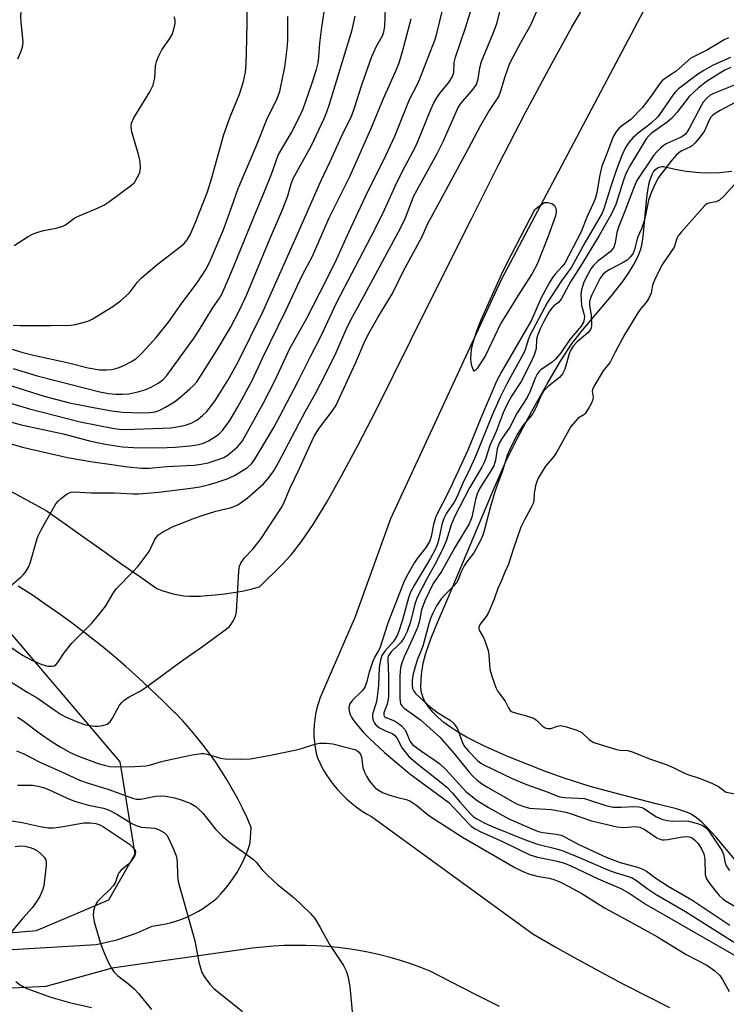
# Model space of a CAD drawing. Units: inches. Extents: x 1177771 to 1183771, y 557457 to 561457.
# Drawn here: x 1181338 to 1181511, y 561011 to 561252 of the extents above; entities that cross this region are included whole.
import ezdxf

# ---------------------------------------------------------------- set-up
doc = ezdxf.new("R2010")
doc.units = ezdxf.units.IN
doc.header["$MEASUREMENT"] = 0
for name, color, linetype in [('HYDRO-Water Body', 4, 'Continuous'), ('NTRL-Trees', 3, 'Continuous'), ('TRANS-Road', 130, 'Continuous'), ('Undefined', 1, 'Continuous')]:
    doc.layers.add(name, color=color, linetype=linetype)

msp = doc.modelspace()

# ---------------------------------------------------------------- linework, layer by layer
at = {"layer": 'HYDRO-Water Body'}
msp.add_lwpolyline([(1181513.43, 561046.54), (1181508.74, 561052.12), (1181506.55, 561054.5), (1181505.28, 561055.71), (1181504, 561056.76), (1181502.72, 561057.61), (1181501.77, 561058.09), (1181499.13, 561058.97), (1181494.49, 561060.12), (1181485.63, 561062.34), (1181477.99, 561064.44), (1181471.62, 561066.42), (1181467.01, 561068.13), (1181458, 561071.71), (1181452.4, 561074.15), (1181447.7, 561076.53), (1181445.5, 561077.81), (1181443.77, 561078.94), (1181442.17, 561080.11), (1181440.72, 561081.32), (1181439.45, 561082.58), (1181438.38, 561083.89), (1181437.52, 561085.24), (1181437.02, 561086.36), (1181436.63, 561087.79), (1181436.52, 561088.97), (1181436.7, 561091.86), (1181437.12, 561094.64), (1181437.77, 561097.09), (1181438.99, 561100.58), (1181440.59, 561104.6), (1181443.1, 561110.43), (1181454.19, 561136.85), (1181457.36, 561143.95), (1181460.08, 561149.54), (1181463.66, 561156.28), (1181467.34, 561162.87), (1181470.7, 561168.53), (1181473.43, 561172.74), (1181476.06, 561176.12), (1181483.21, 561184.55), (1181485.94, 561188.08), (1181487.49, 561190.32), (1181488.65, 561192.23), (1181489.62, 561194.12), (1181490.35, 561195.96), (1181490.71, 561197.38), (1181490.97, 561199.05), (1181491.83, 561208.6), (1181492.16, 561210.86), (1181492.53, 561212.55), (1181493.13, 561214.24), (1181493.52, 561214.91), (1181493.96, 561215.46), (1181494.47, 561215.87), (1181494.85, 561216.05), (1181495.48, 561216.19), (1181495.94, 561216.18), (1181498.78, 561215.57), (1181501.49, 561215.1), (1181504.73, 561214.75), (1181507.33, 561214.64), (1181509.62, 561214.75), (1181512.68, 561215.09)], dxfattribs=at)
at = {"layer": 'NTRL-Trees'}
msp.add_lwpolyline([(1180995.83, 561263.95), (1181062, 561239.11), (1181082.06, 561229.6), (1181114.66, 561214.43), (1181310.19, 561123.44), (1181336.45, 561101.47), (1181362.81, 561070.42), (1181366.47, 561047.86), (1181360.04, 561036.61), (1181342.35, 561029.1), (1181250.69, 561021.06), (1181125.8, 561020.53), (1181038.43, 561012.49), (1181014.31, 560993.19), (1180960.71, 560968.54)], dxfattribs=at)
at = {"layer": 'TRANS-Road'}
for points in [[(1181494.65, 561261.21, 0), (1181456.22, 561188.47, 0), (1181436.3, 561145.48, 0), (1181429.09, 561129.92, 0), (1181420.44, 561105.95, 0), (1181415.04, 561093.55, 0), (1181412.4, 561087.49, 0), (1181411.88, 561086.21, 0), (1181411.42, 561084.9, 0), (1181411.05, 561083.57, 0), (1181410.75, 561082.22, 0), (1181410.53, 561080.85, 0), (1181410.39, 561079.48, 0), (1181410.33, 561078.1, 0), (1181410.35, 561076.71, 0), (1181410.45, 561075.33, 0), (1181410.63, 561073.96, 0), (1181410.89, 561072.6, 0), (1181411.18, 561071.45, 0), (1181411.83, 561070.05, 0), (1181412.39, 561068.98, 0), (1181412.55, 561068.68, 0), (1181413.35, 561067.35, 0), (1181414.21, 561066.07, 0), (1181415.14, 561064.83, 0), (1181416.12, 561063.65, 0), (1181417.17, 561062.51, 0), (1181418.28, 561061.43, 0), (1181419.44, 561060.41, 0), (1181420.65, 561059.45, 0), (1181421.91, 561058.56, 0), (1181423.22, 561057.73, 0), (1181424.41, 561057.05, 0), (1181463.94, 561028.33, 0), (1181469.43, 561025.17, 0), (1181474.95, 561022.06, 0), (1181477.22, 561020.82, 0), (1181480.51, 561019.03, 0), (1181486.11, 561016.06, 0), (1181491.75, 561013.16, 0), (1181497.41, 561010.32, 0)], [(1181326.05, 561142.13, 0), (1181344.8, 561131.95, 0), (1181349.41, 561128.69, 0), (1181354.03, 561125.42, 0), (1181358.67, 561122.16, 0), (1181363.31, 561118.89, 0), (1181367.95, 561115.63, 0), (1181371.85, 561112.9, 0), (1181373.13, 561112.39, 0), (1181374.44, 561111.96, 0), (1181375.77, 561111.61, 0), (1181377.12, 561111.33, 0), (1181378.48, 561111.13, 0), (1181379.85, 561111.02, 0), (1181381.22, 561110.98, 0), (1181382.59, 561111.02, 0), (1181383.96, 561111.14, 0), (1181384.08, 561111.15, 0), (1181386.27, 561111.33, 0), (1181388.45, 561111.57, 0), (1181390.62, 561111.89, 0), (1181392.78, 561112.28, 0), (1181394.92, 561112.74, 0), (1181397.04, 561113.28, 0), (1181402.58, 561118.79, 0), (1181404.8, 561121.15, 0), (1181407.32, 561124.37, 0), (1181410.11, 561128.53, 0), (1181413.46, 561134.05, 0), (1181417.18, 561140.63, 0), (1181421.18, 561148.1, 0), (1181425.56, 561156.57, 0), (1181438.34, 561182.25, 0), (1181448.88, 561203.41, 0), (1181455.61, 561216.74, 0), (1181462.15, 561229.39, 0), (1181467.93, 561240.22, 0), (1181473.52, 561250.29, 0), (1181478.66, 561259.1, 0)], [(1181303.51, 561022.54, 0), (1181357, 561025.71, 0), (1181362.09, 561026.91, 0), (1181367.04, 561028.6, 0), (1181370.7, 561030.26, 0), (1181372.19, 561030.44, 0), (1181373.67, 561030.7, 0), (1181375.13, 561031.05, 0), (1181376.56, 561031.46, 0), (1181377.98, 561031.95, 0), (1181379.37, 561032.52, 0), (1181380.72, 561033.16, 0), (1181382.04, 561033.88, 0), (1181383.32, 561034.66, 0), (1181384.55, 561035.5, 0), (1181385.74, 561036.42, 0), (1181386.57, 561037.11, 0), (1181387.66, 561038.24, 0), (1181388.69, 561039.43, 0), (1181389.66, 561040.66, 0), (1181390.57, 561041.94, 0), (1181391.42, 561043.26, 0), (1181392.19, 561044.61, 0), (1181392.91, 561046, 0), (1181393.54, 561047.42, 0), (1181394.11, 561048.87, 0), (1181394.61, 561050.34, 0), (1181394.72, 561050.71, 0), (1181394.99, 561054.32, 0), (1181395, 561054.35, 0), (1181393.96, 561056.74, 0), (1181392.85, 561059.1, 0), (1181391.67, 561061.43, 0), (1181390.42, 561063.72, 0), (1181389.11, 561065.97, 0), (1181387.89, 561067.92, 0), (1181387.74, 561068.18, 0), (1181386.3, 561070.35, 0), (1181384.79, 561072.47, 0), (1181383.23, 561074.54, 0), (1181381.61, 561076.57, 0), (1181379.93, 561078.54, 0), (1181378.2, 561080.47, 0), (1181376.41, 561082.34, 0), (1181376.21, 561082.53, 0), (1181373.31, 561085.43, 0), (1181370.35, 561088.27, 0), (1181367.34, 561091.06, 0), (1181364.27, 561093.79, 0), (1181361.15, 561096.47, 0), (1181357.98, 561099.08, 0), (1181354.75, 561101.63, 0), (1181351.48, 561104.13, 0), (1181348.16, 561106.56, 0), (1181344.8, 561108.92, 0), (1181341.39, 561111.23, 0), (1181337.94, 561113.46, 0)], [(1181455.75, 561010.58, 0), (1181449.72, 561013.58, 0), (1181443.72, 561016.65, 0), (1181438.94, 561019.16, 0), (1181436.5, 561020.11, 0), (1181434.03, 561020.99, 0), (1181431.53, 561021.79, 0), (1181429.01, 561022.52, 0), (1181426.47, 561023.17, 0), (1181423.92, 561023.74, 0), (1181421.34, 561024.23, 0), (1181418.76, 561024.65, 0), (1181416.16, 561024.98, 0), (1181413.55, 561025.24, 0), (1181410.94, 561025.41, 0), (1181408.32, 561025.51, 0), (1181405.7, 561025.53, 0), (1181403.08, 561025.47, 0), (1181400.46, 561025.32, 0), (1181397.86, 561025.1, 0), (1181395.25, 561024.8, 0), (1181393.04, 561024.48, 0), (1181360.93, 561019.97, 0), (1181344.67, 561015.43, 0), (1181334.71, 561014.99, 0)]]:
    msp.add_polyline3d(points, dxfattribs=at)
at = {"layer": 'Undefined'}
for points, elevation in [([(1181331.35, 561149.69), (1181338.99, 561147.47), (1181349.99, 561145), (1181356.22, 561143.9), (1181360.81, 561143.22), (1181364.67, 561142.71), (1181368.18, 561142.37), (1181369.95, 561142.36), (1181374.26, 561142.72), (1181381.03, 561143.09), (1181382.76, 561143.3), (1181384.45, 561143.64), (1181386.65, 561144.36), (1181388.27, 561144.98), (1181389.37, 561145.64), (1181391.62, 561147.57), (1181392.23, 561148.2), (1181392.84, 561149.01), (1181397.93, 561158.17), (1181400.66, 561163.61), (1181404.41, 561171.68), (1181408.58, 561179.1), (1181413.51, 561188.66), (1181415.83, 561193.42), (1181418.93, 561200.27), (1181422.87, 561208.66), (1181427.96, 561218.9), (1181430.18, 561223.64), (1181433.74, 561232.57), (1181435.58, 561236.21), (1181436.25, 561237.7), (1181439.9, 561247.11), (1181440.44, 561248.74), (1181445.33, 561268.98)], 292), ([(1181333.12, 561091.94), (1181340.11, 561087.52), (1181342.6, 561086.12), (1181346.97, 561083.02), (1181348.47, 561082.04), (1181349.51, 561081.48), (1181352.76, 561080.08), (1181354.42, 561079.54), (1181356.68, 561079.19), (1181357.53, 561079.21), (1181358.65, 561079.37), (1181359.7, 561079.68), (1181360.41, 561080.21), (1181361.02, 561081.12), (1181362.76, 561084.35), (1181363.28, 561084.99), (1181363.9, 561085.53), (1181365.26, 561086.47), (1181367.8, 561087.78), (1181369.04, 561088.57), (1181373.62, 561091.91), (1181377.64, 561094.98), (1181383.01, 561098.68), (1181387.96, 561102.25), (1181389.54, 561103.5), (1181390.07, 561104.13), (1181390.51, 561104.82), (1181391.1, 561106.05), (1181391.34, 561107.15), (1181391.95, 561117.17), (1181392.12, 561118.33), (1181392.41, 561119.08), (1181393.3, 561120.4), (1181395.36, 561122.52), (1181397.45, 561125.13), (1181402.52, 561132.98), (1181403.11, 561134.18), (1181404.53, 561137.51), (1181406.74, 561142.07), (1181410.31, 561150), (1181411.72, 561152.21), (1181414.83, 561156.28), (1181415.68, 561157.64), (1181420.54, 561168.02), (1181422.91, 561173.61), (1181423.9, 561175.64), (1181425.97, 561179.22), (1181429.57, 561185.15), (1181432.22, 561190.54), (1181436.78, 561198.88), (1181438.33, 561202.38), (1181439.02, 561203.76), (1181448.18, 561220.62), (1181451.08, 561226.14), (1181453, 561229.42), (1181455.58, 561233.38), (1181456.11, 561234.7), (1181457.12, 561238.22), (1181458.34, 561241.47), (1181461.03, 561246.58), (1181463.47, 561250.9), (1181468.11, 561261.57)], 298), ([(1181336.73, 561166.74), (1181342.56, 561164.95), (1181357.88, 561161.07), (1181360.07, 561160.64), (1181361.79, 561160.44), (1181363.55, 561160.43), (1181364.99, 561160.57), (1181367.22, 561161), (1181368.9, 561161.51), (1181370.5, 561162.17), (1181372.16, 561163.14), (1181373.33, 561164), (1181374.35, 561165.06), (1181380.81, 561173.99), (1181382.25, 561176.1), (1181385.53, 561181.5), (1181387.18, 561183.94), (1181387.88, 561185.11), (1181390.19, 561190.39), (1181395.59, 561203.82), (1181398.41, 561210.52), (1181399.93, 561214.34), (1181401.6, 561218.97), (1181402.12, 561219.99), (1181403.49, 561222.2), (1181404.72, 561224.39), (1181406.76, 561228.35), (1181407.69, 561230.36), (1181409.76, 561236.17), (1181410.95, 561239.95), (1181411.36, 561241.58), (1181411.57, 561242.94), (1181411.81, 561246.36), (1181412.27, 561250.35), (1181413.99, 561261.46)], 284), ([(1181332.2, 561101.12), (1181339, 561096.61), (1181341.23, 561095.37), (1181343.73, 561094.32), (1181345.15, 561093.88), (1181346.25, 561093.85), (1181346.73, 561094), (1181347.12, 561094.23), (1181347.65, 561094.74), (1181349.2, 561097.13), (1181351.05, 561099.47), (1181355.94, 561104.39), (1181357.62, 561106.37), (1181359.38, 561108.66), (1181361.08, 561111.62), (1181361.92, 561112.79), (1181366.1, 561117.02), (1181367.27, 561118.37), (1181369.95, 561121.98), (1181371.28, 561124.7), (1181371.73, 561125.39), (1181372.27, 561126.01), (1181373.47, 561126.83), (1181375.84, 561128.05), (1181381.05, 561130.12), (1181382.98, 561130.8), (1181386.32, 561131.81), (1181390.19, 561132.76), (1181391.74, 561133.41), (1181393.98, 561135.04), (1181398, 561138.54), (1181399.15, 561139.82), (1181400.49, 561141.67), (1181401.66, 561143.75), (1181408.3, 561156.33), (1181410.64, 561160.5), (1181413.21, 561165.5), (1181415.8, 561170.7), (1181418.21, 561176.26), (1181419.36, 561178.65), (1181422.09, 561183.53), (1181431.64, 561201.28), (1181432.73, 561203.66), (1181434.79, 561209.06), (1181440.38, 561219.08), (1181441.96, 561222.36), (1181445.65, 561230.66), (1181446.3, 561231.66), (1181449.31, 561235.12), (1181450.11, 561236.31), (1181450.56, 561237.63), (1181450.96, 561240.34), (1181451.39, 561241.92), (1181454.34, 561249.05), (1181455.08, 561251.24), (1181456.58, 561257.01)], 296), ([(1181329.09, 561160.34), (1181340.65, 561156.87), (1181353.06, 561153.72), (1181361.44, 561152.06), (1181362.71, 561151.89), (1181364.1, 561151.85), (1181373.24, 561152.11), (1181375.28, 561152.25), (1181377.26, 561152.53), (1181378.85, 561152.91), (1181380.41, 561153.47), (1181381.64, 561154.14), (1181383.01, 561155.22), (1181384.08, 561156.2), (1181386.1, 561158.72), (1181389.35, 561164), (1181391.75, 561168.39), (1181397.88, 561180.77), (1181406.66, 561200.37), (1181412, 561212.62), (1181414.32, 561217.43), (1181417.06, 561223.57), (1181419.64, 561228.67), (1181420.3, 561230.53), (1181422.03, 561236.2), (1181424.48, 561243.12), (1181425.54, 561245.47), (1181427.11, 561248.23), (1181427.48, 561249.18), (1181427.68, 561250.5), (1181427.87, 561255.04)], 288), ([(1181335.9, 561113.42), (1181338.55, 561115.65), (1181339.16, 561116.25), (1181339.69, 561116.91), (1181340.41, 561118.1), (1181340.88, 561119.11), (1181342.6, 561125.13), (1181342.92, 561125.93), (1181343.58, 561127.23), (1181346.4, 561132.35), (1181347.16, 561133.59), (1181347.7, 561134.24), (1181348.52, 561135.01), (1181349.39, 561135.72), (1181350.08, 561136.17), (1181350.85, 561136.45), (1181351.66, 561136.53), (1181355.78, 561136.29), (1181361.47, 561136.29), (1181366.04, 561136.04), (1181367.44, 561136.03), (1181372.38, 561136.44), (1181380.21, 561137.44), (1181382.42, 561137.82), (1181384.75, 561138.35), (1181386.36, 561138.82), (1181389.05, 561139.76), (1181390.87, 561140.56), (1181394.07, 561142.51), (1181395.07, 561143.4), (1181395.89, 561144.52), (1181400.48, 561152.34), (1181401.99, 561155.08), (1181406.47, 561163.63), (1181409.57, 561169.85), (1181412.14, 561174.71), (1181415.91, 561183.01), (1181425.23, 561200.78), (1181427.59, 561205.6), (1181430.63, 561212.29), (1181432.72, 561216.43), (1181435.11, 561220.85), (1181435.97, 561222.75), (1181438.92, 561230.13), (1181439.68, 561231.8), (1181440.41, 561233.03), (1181441.25, 561234.25), (1181443.36, 561236.74), (1181444.24, 561238.22), (1181444.58, 561239.25), (1181444.71, 561241.63), (1181444.98, 561243.01), (1181447.43, 561250.17), (1181449.03, 561255.16)], 294), ([(1181336.65, 561177.37), (1181338.42, 561177.29), (1181345.83, 561177.27), (1181350.82, 561177.37), (1181351.94, 561177.55), (1181353.87, 561178.03), (1181355.22, 561178.46), (1181356.02, 561178.82), (1181361.1, 561181.92), (1181362.96, 561183.31), (1181365.08, 561185.23), (1181367.06, 561187.82), (1181368.07, 561188.83), (1181371.98, 561192.25), (1181377.92, 561196.78), (1181378.58, 561197.37), (1181379.3, 561198.24), (1181380, 561199.46), (1181381.26, 561202.32), (1181384.29, 561210.01), (1181385.28, 561213.22), (1181388.27, 561224.03), (1181389.84, 561228.34), (1181392.07, 561233.92), (1181393.12, 561237), (1181393.55, 561239.29), (1181393.74, 561241.34), (1181393.94, 561247.27), (1181394.09, 561256.34)], 280), ([(1181327.45, 561156.13), (1181338.34, 561153.05), (1181348.93, 561150.72), (1181355.34, 561149.04), (1181359.22, 561148.25), (1181363.49, 561147.58), (1181366.13, 561147.39), (1181372.43, 561147.37), (1181376.33, 561147.5), (1181380.02, 561147.82), (1181382.13, 561148.14), (1181383.31, 561148.47), (1181384.55, 561149.07), (1181386.27, 561150.11), (1181387.14, 561150.79), (1181387.92, 561151.56), (1181389.75, 561154.01), (1181391.74, 561157.34), (1181395.19, 561163.78), (1181397.73, 561169.26), (1181403.43, 561180.94), (1181407.45, 561189.51), (1181410, 561194.24), (1181414.07, 561203.67), (1181419.12, 561213.77), (1181424.29, 561225.34), (1181427.36, 561232.87), (1181430.48, 561239.75), (1181431.2, 561241.61), (1181432.06, 561244.4), (1181434.16, 561252.32)], 290), ([(1181329.41, 561173.64), (1181339.04, 561170.66), (1181341.68, 561169.99), (1181349.92, 561168.24), (1181355.07, 561166.95), (1181357.91, 561166.46), (1181359.63, 561166.41), (1181360.77, 561166.49), (1181361.85, 561166.72), (1181362.65, 561166.98), (1181363.98, 561167.57), (1181365.51, 561168.39), (1181366.71, 561169.16), (1181367.52, 561169.83), (1181368.37, 561170.67), (1181371.68, 561174.38), (1181374.7, 561178.08), (1181377.97, 561182.75), (1181381.71, 561187.7), (1181383.85, 561191.03), (1181384.77, 561192.71), (1181388.08, 561200.57), (1181390.25, 561206.43), (1181391.76, 561210.82), (1181396.24, 561221.31), (1181398.79, 561227.69), (1181401.36, 561232.89), (1181401.95, 561234.53), (1181403.17, 561240.56), (1181403.8, 561245.09), (1181403.96, 561247.06), (1181403.92, 561252.9)], 282), ([(1181333.36, 561163.41), (1181344.24, 561159.96), (1181350.52, 561158.35), (1181356.75, 561157.12), (1181360.87, 561156.35), (1181363.5, 561156.04), (1181367.88, 561155.91), (1181370.12, 561155.98), (1181371.44, 561156.17), (1181372.44, 561156.5), (1181373.96, 561157.29), (1181376.16, 561158.6), (1181377.32, 561159.48), (1181379.98, 561161.76), (1181380.83, 561162.56), (1181381.64, 561163.52), (1181382.72, 561165.09), (1181386.67, 561171.29), (1181389.91, 561176.79), (1181392.35, 561181.5), (1181393.88, 561184.83), (1181399.48, 561198.29), (1181402.76, 561205.81), (1181403.96, 561209.05), (1181404.78, 561211.99), (1181405.24, 561213.23), (1181409.73, 561221.33), (1181412.81, 561227.92), (1181413.48, 561229.55), (1181414.04, 561231.19), (1181419.7, 561249.63), (1181420.4, 561253)], 286), ([(1181336.91, 561196.9), (1181340.39, 561199.09), (1181341.41, 561199.65), (1181342.48, 561200.06), (1181344.14, 561200.54), (1181347.24, 561201.12), (1181348.83, 561201.59), (1181349.5, 561201.96), (1181351.53, 561203.5), (1181352.26, 561203.92), (1181357.5, 561206.08), (1181358.85, 561206.72), (1181360.32, 561207.68), (1181365.77, 561211.68), (1181366.36, 561212.29), (1181366.84, 561212.99), (1181367.4, 561213.97), (1181367.72, 561214.74), (1181367.9, 561215.8), (1181367.8, 561217.44), (1181367.37, 561219.12), (1181365.71, 561224.69), (1181365.57, 561225.8), (1181365.69, 561226.83), (1181366.26, 561228.14), (1181370.13, 561234.51), (1181370.93, 561236.08), (1181371.35, 561237.92), (1181371.56, 561240.79), (1181371.8, 561241.9), (1181372.46, 561243.49), (1181373.12, 561244.77), (1181375.07, 561247.53), (1181375.61, 561248.51), (1181376.05, 561249.85), (1181376.34, 561251.23), (1181376.37, 561252.04), (1181376.15, 561252.81)], 278), ([(1181511.86, 561247.69), (1181510.8, 561247.19), (1181506.72, 561244.78), (1181502.64, 561242.71), (1181498.99, 561239.54), (1181498.07, 561238.87), (1181496.14, 561237.66), (1181495.48, 561237.11), (1181494.75, 561236.24), (1181492.83, 561233.32), (1181490.72, 561230.53), (1181487.95, 561227.72), (1181485.68, 561226.12), (1181485, 561225.53), (1181484.27, 561224.62), (1181483.7, 561223.66), (1181483.25, 561222.67), (1181482.12, 561219.59), (1181480.79, 561216.29), (1181480.22, 561213.75), (1181479.61, 561209.8), (1181479.29, 561208.51), (1181478.8, 561207.29), (1181477.17, 561203.81), (1181475.78, 561200.21), (1181471.75, 561192.5), (1181471.14, 561191.69), (1181469.4, 561189.88), (1181468.76, 561189), (1181468.03, 561187.78), (1181466, 561184.02), (1181463.57, 561178.58), (1181456.26, 561165.92), (1181455.13, 561163.81), (1181451.33, 561155.01), (1181447.99, 561146.8), (1181443.58, 561137.22), (1181440.22, 561130.52), (1181439.61, 561128.56), (1181439.08, 561125.61), (1181438.68, 561124.54), (1181437.81, 561123.03), (1181435.62, 561120.2), (1181434.97, 561119.26), (1181433.3, 561116.43), (1181432.44, 561114.67), (1181428.4, 561104.44), (1181426.44, 561098.27), (1181426.09, 561097.54), (1181425.24, 561096.13), (1181424.66, 561094.86), (1181423.87, 561092.44), (1181423.22, 561089.91), (1181422.85, 561088.92), (1181422.6, 561088.46), (1181422.11, 561087.82), (1181419.75, 561085.53), (1181419.14, 561084.65), (1181418.95, 561084.14), (1181418.89, 561083.63), (1181418.98, 561082.85), (1181419.2, 561082.08), (1181419.53, 561081.37), (1181420.1, 561080.52), (1181422.49, 561077.63), (1181423.82, 561076.29), (1181427.64, 561072.74), (1181433.82, 561067.55), (1181443.35, 561060.48), (1181448.28, 561055.24), (1181448.93, 561054.66), (1181449.83, 561054.03), (1181451.07, 561053.37), (1181456.68, 561050.85), (1181463.2, 561047.71), (1181465.11, 561047.08), (1181469.55, 561046.23), (1181471.68, 561045.62), (1181473.26, 561044.96), (1181479.94, 561041.84), (1181485.45, 561039.46), (1181487.54, 561038.27), (1181491.71, 561035.53), (1181508.17, 561026.03), (1181514.85, 561022.26)], 298), ([(1181512.32, 561242.93), (1181508.12, 561240.98), (1181505.81, 561239.72), (1181504.28, 561238.71), (1181499.61, 561235.21), (1181498.87, 561234.52), (1181498.35, 561233.88), (1181495.56, 561229.75), (1181494.51, 561228.37), (1181492.84, 561226.75), (1181489.73, 561224.37), (1181488.42, 561223.26), (1181487.41, 561222.09), (1181486.65, 561220.85), (1181485.76, 561218.91), (1181484.34, 561215.25), (1181482.94, 561211.06), (1181481.35, 561205.84), (1181480.93, 561204.78), (1181476.78, 561197.66), (1181473.43, 561191.53), (1181470.99, 561188.23), (1181467.44, 561182.81), (1181463.32, 561175), (1181462.78, 561173.76), (1181462.13, 561171.6), (1181461.64, 561170.43), (1181457.62, 561163.13), (1181455.92, 561159.71), (1181453.99, 561155.34), (1181450, 561145.46), (1181448.6, 561142.36), (1181446.78, 561138.64), (1181445.31, 561135.22), (1181444.65, 561134.03), (1181442.82, 561131.33), (1181442.14, 561130.04), (1181441.64, 561128.57), (1181440.83, 561124.64), (1181440.5, 561123.59), (1181439.94, 561122.29), (1181438.86, 561120.28), (1181434.93, 561113.77), (1181433.98, 561111.97), (1181433.5, 561110.6), (1181432.05, 561105.26), (1181431.14, 561102.45), (1181430.71, 561101.35), (1181429.82, 561099.9), (1181427.69, 561097.51), (1181426.99, 561096.45), (1181426.63, 561095.34), (1181426.32, 561093.58), (1181426.16, 561089.12), (1181425.77, 561085.73), (1181425.53, 561084.62), (1181424.7, 561082.1), (1181424.71, 561081.27), (1181424.94, 561080.44), (1181425.19, 561079.93), (1181425.53, 561079.49), (1181426.41, 561078.8), (1181427.67, 561078.11), (1181429.5, 561077.42), (1181430.08, 561077.02), (1181430.69, 561076.17), (1181431.92, 561073.77), (1181433.58, 561071.77), (1181435.77, 561069.88), (1181441.52, 561065.4), (1181442.84, 561064.26), (1181444.3, 561062.81), (1181446.03, 561060.7), (1181448.55, 561057.83), (1181449.33, 561057.11), (1181450.22, 561056.5), (1181452.04, 561055.53), (1181453.84, 561054.68), (1181461.93, 561051.41), (1181465.09, 561050.32), (1181469.72, 561049.17), (1181471.08, 561048.74), (1181475.13, 561047.11), (1181482.32, 561043.99), (1181483.87, 561043.43), (1181487.29, 561042.4), (1181488.26, 561042.03), (1181489.29, 561041.4), (1181491.92, 561039.42), (1181494.16, 561037.95), (1181501.35, 561033.82), (1181513.73, 561026.01)], 296), ([(1181512.39, 561240.42), (1181510.94, 561239.75), (1181509.69, 561239.02), (1181506.41, 561236.93), (1181504.48, 561235.5), (1181502.23, 561233.31), (1181499.25, 561229.48), (1181497.92, 561227.97), (1181496.83, 561227.09), (1181492.93, 561224.29), (1181492.3, 561223.73), (1181491.67, 561222.99), (1181487.86, 561216.62), (1181486.82, 561214.62), (1181486.15, 561212.86), (1181484.22, 561206.89), (1181483.71, 561205.65), (1181483.19, 561204.65), (1181480.14, 561199.31), (1181475.8, 561192.04), (1181473.18, 561187.96), (1181470.88, 561183.71), (1181470.22, 561182.88), (1181469.06, 561182.07), (1181468.49, 561181.46), (1181467.87, 561180.53), (1181466.62, 561178.3), (1181465.71, 561176.48), (1181465.05, 561174.85), (1181464.86, 561173.92), (1181464.73, 561171.64), (1181464.31, 561170.28), (1181463.55, 561168.39), (1181461.05, 561163.59), (1181458.71, 561159.98), (1181457.61, 561158.02), (1181456.69, 561155.92), (1181454.95, 561151.32), (1181453.39, 561147.9), (1181452.46, 561144.78), (1181452.12, 561143.9), (1181451.44, 561142.6), (1181448.43, 561137.54), (1181444.75, 561130.45), (1181443.93, 561128.52), (1181442.8, 561124.74), (1181442.1, 561123.03), (1181440.19, 561119.14), (1181437.96, 561115.22), (1181435.64, 561110.72), (1181435.02, 561109.06), (1181433.98, 561104.74), (1181433.19, 561102.39), (1181432.42, 561100.92), (1181431.67, 561099.76), (1181430.91, 561098.92), (1181429.23, 561097.37), (1181428.6, 561096.5), (1181428.45, 561096), (1181428.41, 561095.44), (1181428.59, 561091.62), (1181428.56, 561086.25), (1181428.24, 561084.57), (1181427.43, 561082.47), (1181427.43, 561081.91), (1181427.64, 561081.58), (1181427.93, 561081.35), (1181430.08, 561080.48), (1181430.82, 561080.03), (1181431.73, 561079.32), (1181432.68, 561078.28), (1181433.03, 561077.54), (1181433.71, 561075.75), (1181434.05, 561075.21), (1181434.58, 561074.65), (1181436.65, 561073.05), (1181440.02, 561070.81), (1181441.17, 561069.95), (1181442.61, 561068.55), (1181447.49, 561063.23), (1181450.29, 561061.03), (1181453.09, 561059.25), (1181458.08, 561056.54), (1181464.22, 561053.8), (1181465.34, 561053.42), (1181466.4, 561053.16), (1181469.64, 561052.78), (1181470.84, 561052.47), (1181471.87, 561052.01), (1181475.18, 561050.22), (1181482.04, 561047.06), (1181485.35, 561045.82), (1181489.57, 561044.65), (1181490.9, 561044.18), (1181491.76, 561043.7), (1181494.08, 561041.98), (1181497.08, 561040.05), (1181502.88, 561036.7), (1181512.14, 561030.48)], 294), ([(1181513.44, 561236.19), (1181508.14, 561234.11), (1181507.35, 561233.64), (1181506.46, 561232.87), (1181505.68, 561231.99), (1181505.21, 561231.26), (1181502.24, 561225.51), (1181501.37, 561224.18), (1181500.92, 561223.77), (1181500.29, 561223.39), (1181496.57, 561221.77), (1181495.85, 561221.28), (1181495.18, 561220.7), (1181494.35, 561219.86), (1181493.6, 561218.94), (1181489.42, 561212.81), (1181488.72, 561211.25), (1181486.09, 561204.24), (1181484.88, 561201.35), (1181484.54, 561200.03), (1181484.09, 561197.49), (1181483.73, 561196.43), (1181483.42, 561195.96), (1181482.84, 561195.35), (1181479.87, 561193.04), (1181478.76, 561191.93), (1181478.17, 561191.13), (1181477.46, 561189.96), (1181476.79, 561188.73), (1181476.33, 561187.68), (1181475.82, 561185.99), (1181475.69, 561184.84), (1181475.89, 561182.2), (1181476.06, 561181.34), (1181476.45, 561180.14), (1181476.56, 561179.49), (1181476.54, 561178.79), (1181476.33, 561178.06), (1181475.74, 561177.14), (1181472.98, 561173.86), (1181470.75, 561170.62), (1181469.5, 561169.03), (1181468.67, 561168.28), (1181465.87, 561166.43), (1181465.48, 561166.05), (1181465, 561165.39), (1181464.53, 561164.42), (1181463.28, 561161.2), (1181462.51, 561159.66), (1181460.13, 561155.93), (1181458.32, 561152.35), (1181456.24, 561149.43), (1181455.68, 561148.44), (1181455.22, 561147.09), (1181454.78, 561144.29), (1181454.35, 561142.95), (1181453.64, 561141.66), (1181450.94, 561137.43), (1181450.3, 561136.1), (1181449.91, 561134.69), (1181448.96, 561130.38), (1181448.71, 561129.54), (1181448.36, 561128.71), (1181444.8, 561122.89), (1181441.53, 561117.04), (1181439.53, 561114.13), (1181437.48, 561109.84), (1181436.64, 561107.71), (1181436.07, 561104.67), (1181435.69, 561103.38), (1181434.1, 561099.71), (1181432.41, 561096.16), (1181431.9, 561094.89), (1181431.6, 561093.86), (1181431.41, 561092.72), (1181431.35, 561091.22), (1181431.36, 561086.11), (1181431.43, 561085.23), (1181431.55, 561084.68), (1181431.82, 561084.15), (1181432.39, 561083.57), (1181436.4, 561080.76), (1181441.16, 561076.52), (1181444.58, 561072.55), (1181448.38, 561067.92), (1181449.34, 561066.88), (1181450.34, 561065.96), (1181451.34, 561065.19), (1181452.63, 561064.36), (1181459.96, 561060.19), (1181461.77, 561059.49), (1181463.11, 561059.13), (1181464.23, 561059), (1181468.48, 561058.79), (1181471.98, 561058.14), (1181473.29, 561057.75), (1181478.27, 561056), (1181484.57, 561054.58), (1181486.14, 561054.38), (1181489.11, 561054.6), (1181490.1, 561054.5), (1181491.22, 561053.97), (1181494.3, 561051.86), (1181495.05, 561051.5), (1181495.57, 561051.36), (1181496.12, 561051.33), (1181496.97, 561051.41), (1181500.13, 561052.05), (1181501.24, 561052.19), (1181502.2, 561052.13), (1181502.94, 561051.83), (1181503.62, 561051.32), (1181504.38, 561050.45), (1181505.34, 561048.99), (1181505.84, 561047.97), (1181506.06, 561046.61), (1181506.17, 561042.9), (1181506.45, 561041.84), (1181507.05, 561040.88), (1181508.49, 561039.05), (1181509.6, 561037.71), (1181510.42, 561036.9), (1181511.11, 561036.44), (1181516.33, 561033.44)], 292), ([(1181514.69, 561232.52), (1181509.64, 561229.81), (1181508.61, 561229.22), (1181507.91, 561228.7), (1181507.5, 561228.25), (1181507.19, 561227.75), (1181505.94, 561224.91), (1181504.93, 561223.5), (1181503.64, 561221.94), (1181503.03, 561221.35), (1181502.57, 561221.02), (1181500.42, 561220.05), (1181499.74, 561219.64), (1181499.11, 561219.08), (1181498, 561217.76), (1181495.49, 561214.59), (1181494.71, 561213.49), (1181493.94, 561212.11), (1181492.95, 561209.99), (1181492.28, 561207.98), (1181491.56, 561204.29), (1181491.21, 561202.89), (1181490.54, 561200.98), (1181489.58, 561198.82), (1181488.95, 561196.17), (1181488.48, 561195), (1181487.82, 561194.09), (1181487.01, 561193.31), (1181486.04, 561192.68), (1181482.66, 561190.91), (1181481.72, 561190.34), (1181481.08, 561189.79), (1181480.46, 561188.9), (1181478.42, 561184.75), (1181478.08, 561183.96), (1181477.84, 561183.16), (1181477.83, 561182.15), (1181478.2, 561179.82), (1181478.28, 561177.16), (1181478.23, 561176.73), (1181478.07, 561176.31), (1181477.38, 561175.52), (1181474.75, 561173.31), (1181473.79, 561172.24), (1181473.26, 561171.32), (1181472.85, 561170.33), (1181471.77, 561166.62), (1181471.22, 561165.41), (1181470.48, 561164.59), (1181467.78, 561162.42), (1181466.55, 561161.19), (1181465.99, 561160.26), (1181464.86, 561157.49), (1181463.96, 561155.77), (1181463.48, 561155.11), (1181461.6, 561152.9), (1181460.26, 561150.86), (1181458.46, 561147.29), (1181457.65, 561145.47), (1181456.53, 561141.68), (1181455.19, 561138.2), (1181454.64, 561136.54), (1181453.55, 561132.93), (1181452.12, 561127.32), (1181451.67, 561125.97), (1181451.13, 561124.67), (1181449.46, 561121.62), (1181447.68, 561119.38), (1181447.09, 561118.44), (1181446.36, 561116.96), (1181445.69, 561115.1), (1181445.29, 561114.4), (1181444.62, 561113.57), (1181442.47, 561111.4), (1181441.52, 561110.33), (1181440.36, 561108.61), (1181439.43, 561106.82), (1181438.88, 561105.52), (1181438.45, 561104.27), (1181436.99, 561098.81), (1181435.6, 561095.31), (1181434.92, 561093.11), (1181434.59, 561091.69), (1181434.37, 561090.26), (1181434.35, 561089.18), (1181434.49, 561088.44), (1181434.8, 561087.78), (1181435.29, 561087.14), (1181438.8, 561083.92), (1181440.61, 561082.51), (1181443.69, 561080.64), (1181444.5, 561079.9), (1181445.03, 561079.26), (1181445.46, 561078.55), (1181446.62, 561075.32), (1181447.14, 561074.31), (1181448.2, 561073.03), (1181450.48, 561070.68), (1181451.18, 561070.14), (1181451.92, 561069.72), (1181458.89, 561066.36), (1181462.37, 561064.9), (1181467.45, 561063.14), (1181469.77, 561062.1), (1181470.53, 561061.87), (1181471.67, 561061.73), (1181475.15, 561061.6), (1181476.56, 561061.45), (1181477.59, 561061.19), (1181481.82, 561059.73), (1181483.62, 561059.35), (1181485.58, 561059.32), (1181488.56, 561059.56), (1181489.85, 561059.45), (1181490.6, 561059.25), (1181491.1, 561059.02), (1181494.21, 561056.96), (1181495.49, 561056.41), (1181496.94, 561056.07), (1181498.12, 561055.91), (1181500.96, 561056), (1181502.05, 561055.93), (1181504.26, 561055.4), (1181505.55, 561054.88), (1181506.2, 561054.41), (1181506.94, 561053.63), (1181509.88, 561049.27), (1181510.29, 561048.55), (1181510.58, 561047.8), (1181511.03, 561045.71), (1181511.3, 561044.97), (1181512.07, 561043.84)], 290), ([(1181515.8, 561214.52), (1181510.75, 561209.03), (1181509.67, 561207.99), (1181508.81, 561207.56), (1181506.97, 561207.2), (1181506.48, 561206.96), (1181506.05, 561206.62), (1181500.3, 561200.19), (1181499.55, 561199.24), (1181499.18, 561198.54), (1181498.54, 561196.47), (1181495.72, 561192.31), (1181494.94, 561190.9), (1181493.74, 561188.4), (1181493.27, 561187.19), (1181492.88, 561185.23), (1181492.25, 561183.84), (1181491.58, 561182.81), (1181490.47, 561181.55), (1181489.82, 561180.61), (1181486.48, 561175.13), (1181484.09, 561170.79), (1181482.84, 561168.32), (1181481.17, 561166.18), (1181478.89, 561162.37), (1181478.58, 561161.65), (1181478.47, 561161.13), (1181478.68, 561159.69), (1181478.61, 561159.14), (1181478.29, 561158.29), (1181477.67, 561157.11), (1181476.71, 561155.73), (1181476.39, 561155.45), (1181475.02, 561154.59), (1181473.27, 561152.56), (1181469.75, 561146.18), (1181469.05, 561145.2), (1181467, 561142.84), (1181465.28, 561139.9), (1181464.82, 561138.87), (1181464.58, 561138.02), (1181464.26, 561136.27), (1181464.19, 561134.46), (1181463.98, 561133.68), (1181463.51, 561132.69), (1181461.79, 561129.57), (1181461.02, 561127.92), (1181459.11, 561122.47), (1181457.94, 561118.87), (1181457.07, 561116.89), (1181456.29, 561114.84), (1181455.4, 561112.88), (1181454.47, 561110.29), (1181453.07, 561107.04), (1181452.49, 561106), (1181451.07, 561104.18), (1181450.72, 561103.42), (1181450.71, 561103.03), (1181450.81, 561102.71), (1181451.91, 561100.77), (1181452.45, 561099.45), (1181453, 561097.75), (1181453.17, 561096.68), (1181453.39, 561093.13), (1181453.86, 561091.42), (1181454.86, 561088.69), (1181455.34, 561087.65), (1181457.13, 561085.31), (1181458, 561083.64), (1181458.41, 561083.06), (1181458.88, 561082.71), (1181459.37, 561082.5), (1181462.41, 561081.75), (1181464.12, 561081.14), (1181464.82, 561080.69), (1181466.23, 561079.29), (1181466.96, 561078.8), (1181467.62, 561078.59), (1181468.34, 561078.58), (1181469.96, 561079.22), (1181470.78, 561079.32), (1181472.2, 561079.03), (1181474.72, 561078.25), (1181475.93, 561077.66), (1181477.8, 561075.81), (1181478.87, 561075.2), (1181484.4, 561073.48), (1181485.28, 561073.34), (1181487.17, 561073.23), (1181488.5, 561072.86), (1181492.53, 561071.22), (1181496.59, 561069.78), (1181498.47, 561068.97), (1181500.42, 561067.98), (1181501.65, 561067.46), (1181504.9, 561066.38), (1181507.89, 561065.17), (1181509.4, 561064.43), (1181510.75, 561063.33), (1181511.27, 561063.04), (1181513.47, 561062.6)], 288), ([(1181337.73, 561081.41), (1181339.04, 561080.55), (1181343.42, 561077.32), (1181346.27, 561075.35), (1181348.19, 561074.13), (1181350.64, 561072.75), (1181352.65, 561071.84), (1181357.51, 561070.09), (1181358.99, 561069.62), (1181360.34, 561069.35), (1181361.79, 561069.27), (1181366.52, 561069.33), (1181369.28, 561069.5), (1181370.33, 561069.7), (1181373.05, 561070.53), (1181374.78, 561070.94), (1181380.5, 561072.15), (1181382.73, 561072.49), (1181383.34, 561072.48), (1181384.17, 561072.33), (1181387.48, 561071.39), (1181388.6, 561071.18), (1181392.43, 561071.09), (1181394.78, 561071.17), (1181399.67, 561072.06), (1181405.62, 561073.34), (1181407.31, 561073.76), (1181410.57, 561074.78), (1181411.68, 561074.99), (1181413.34, 561075), (1181415, 561074.86), (1181420.33, 561073.49), (1181420.84, 561073.25), (1181421.27, 561072.93), (1181421.75, 561072.3), (1181421.97, 561071.59), (1181422.33, 561069.06), (1181422.71, 561067.95), (1181423.23, 561066.91), (1181423.98, 561065.74), (1181424.82, 561064.63), (1181425.41, 561064.05), (1181426.28, 561063.4), (1181427.3, 561062.9), (1181429.2, 561062.23), (1181430.86, 561061.72), (1181432.89, 561061.24), (1181433.85, 561060.89), (1181435.5, 561059.78), (1181438.05, 561057.63), (1181439.21, 561056.79), (1181441.93, 561055.14), (1181446.74, 561052.02), (1181459.49, 561044.56), (1181461.29, 561043.67), (1181462.87, 561043.04), (1181465.01, 561042.5), (1181467.94, 561041.95), (1181469.07, 561041.62), (1181470.68, 561040.96), (1181472.75, 561039.97), (1181475.91, 561038.2), (1181481.49, 561034.72), (1181489.15, 561030.58), (1181494.46, 561027.58), (1181501.48, 561023.31), (1181506.55, 561020.64), (1181508.48, 561019.31), (1181509.76, 561018.13), (1181510.39, 561017.2), (1181512.04, 561014.22)], 300), ([(1181337.51, 561073.13), (1181339.17, 561072.5), (1181343.25, 561070.36), (1181348.93, 561067.86), (1181352.92, 561065.99), (1181354.81, 561065.28), (1181360.14, 561063.72), (1181365.88, 561061.53), (1181366.9, 561061.35), (1181367.91, 561061.34), (1181371.55, 561062.07), (1181372.96, 561062.17), (1181374.06, 561062.08), (1181376.22, 561061.66), (1181377.84, 561061.15), (1181380.22, 561060.22), (1181381.42, 561059.49), (1181382.32, 561058.74), (1181383.15, 561057.92), (1181386.25, 561053.98), (1181388.03, 561052.15), (1181389.57, 561050.85), (1181395.56, 561046.56), (1181396.29, 561045.82), (1181397.64, 561044.05), (1181399.06, 561042.6), (1181401.39, 561040.43), (1181405.44, 561037.23), (1181409.42, 561033.4), (1181410.53, 561032.08), (1181411.88, 561029.86), (1181414.14, 561025.73), (1181417.54, 561020.6), (1181418.23, 561019.33), (1181418.63, 561017.99), (1181419.09, 561015.48), (1181419.68, 561009.27)], 302), ([(1181337.73, 561064.76), (1181341.43, 561064.73), (1181342.78, 561064.52), (1181344.11, 561064.19), (1181345.18, 561063.78), (1181349.9, 561061.57), (1181351.67, 561060.85), (1181355.13, 561059.84), (1181358.8, 561059.09), (1181360.02, 561058.71), (1181362.06, 561057.64), (1181365.77, 561055.39), (1181366.79, 561054.88), (1181368.14, 561054.5), (1181371.37, 561054.23), (1181372.46, 561053.83), (1181373.72, 561053.09), (1181374.33, 561052.5), (1181374.76, 561051.77), (1181375.95, 561049.07), (1181376.57, 561047.42), (1181376.81, 561046.05), (1181376.91, 561042.6), (1181377.13, 561041.16), (1181381.2, 561026.66), (1181382.19, 561021.45), (1181382.52, 561020.02), (1181382.88, 561018.92), (1181383.42, 561017.91), (1181384.82, 561016.02), (1181385.79, 561014.95), (1181392.84, 561009.31)], 304), ([(1181330.65, 561056.92), (1181338.92, 561055.62), (1181343.3, 561054.61), (1181345.22, 561054.31), (1181346.53, 561054.31), (1181348.43, 561054.51), (1181354.01, 561055.55), (1181355.6, 561055.56), (1181356.92, 561055.33), (1181357.9, 561055.02), (1181358.81, 561054.55), (1181365.16, 561050.29), (1181366.19, 561049.36), (1181366.53, 561048.77), (1181366.63, 561048.34), (1181366.57, 561047.88), (1181366.39, 561047.4), (1181365.54, 561046.03), (1181364.94, 561045.42), (1181363.15, 561043.94), (1181362.6, 561043.31), (1181362.35, 561042.81), (1181361.71, 561041), (1181361.16, 561040.11), (1181360.27, 561039.08), (1181358.13, 561037.12), (1181357.33, 561036.25), (1181356.8, 561035.3), (1181356.35, 561034.02), (1181356.3, 561032.94), (1181356.54, 561031.29), (1181358.19, 561025.77), (1181358.98, 561023.71), (1181360.07, 561021.28), (1181360.73, 561019.94), (1181361.33, 561019.01), (1181362.25, 561018.12), (1181365.04, 561016.01), (1181366.31, 561014.91), (1181367.41, 561013.74), (1181370.57, 561009.82)], 306), ([(1181337.18, 561049.71), (1181338.46, 561049.9), (1181339.53, 561049.81), (1181340.87, 561049.49), (1181341.9, 561049.11), (1181342.62, 561048.68), (1181343.5, 561047.95), (1181344.29, 561047.14), (1181344.7, 561046.47), (1181344.81, 561045.94), (1181344.81, 561045.09), (1181344.18, 561040.08), (1181343.87, 561039), (1181343.18, 561037.52), (1181342.32, 561036.08), (1181341.34, 561034.68), (1181339.03, 561032.16), (1181335.89, 561028.31)], 308), ([(1181337.32, 561016.68), (1181338.48, 561015.79), (1181340.04, 561014.96), (1181345.93, 561012.88), (1181350.52, 561011.56), (1181355.86, 561010.32)], 308)]:
    msp.add_lwpolyline(points, dxfattribs=dict(at, elevation=elevation))
at = {"layer": 'Undefined', "elevation": 300}
msp.add_lwpolyline([(1181449.6, 561166.13), (1181449.32, 561166.49), (1181449.09, 561167.19), (1181448.86, 561168.3), (1181448.78, 561169.16), (1181448.94, 561171.4), (1181449.35, 561173.13), (1181450.22, 561176), (1181451.29, 561178.7), (1181456.24, 561189.74), (1181457.49, 561192.29), (1181464.41, 561205.71), (1181465.91, 561206.86), (1181466.83, 561207.36), (1181467.61, 561207.42), (1181468.61, 561207.12), (1181469.21, 561206.69), (1181469.54, 561206.01), (1181469.66, 561205.21), (1181469.51, 561204.14), (1181467.6, 561198.89), (1181465.02, 561192.27), (1181463.78, 561189.97), (1181460.66, 561185.18), (1181455.99, 561177.72), (1181452.36, 561169.97), (1181450.29, 561166.79), (1181449.85, 561166.25)], close=True, dxfattribs=at)
at = {"layer": 'Undefined'}
msp.add_polyline3d([(1181337.83, 561242.55, 276), (1181338.64, 561244.44, 276), (1181339.05, 561245.83, 276), (1181339.12, 561246.69, 276), (1181338.63, 561251.51, 276), (1181338.59, 561252.92, 276), (1181339, 561258.21, 276), (1181339.47, 561262.16, 276), (1181339.53, 561263.82, 276), (1181338.78, 561273.14, 276), (1181338.5, 561274.82, 276), (1181337.63, 561278.39, 276)], dxfattribs=at)

doc.saveas('drawing.dxf')
